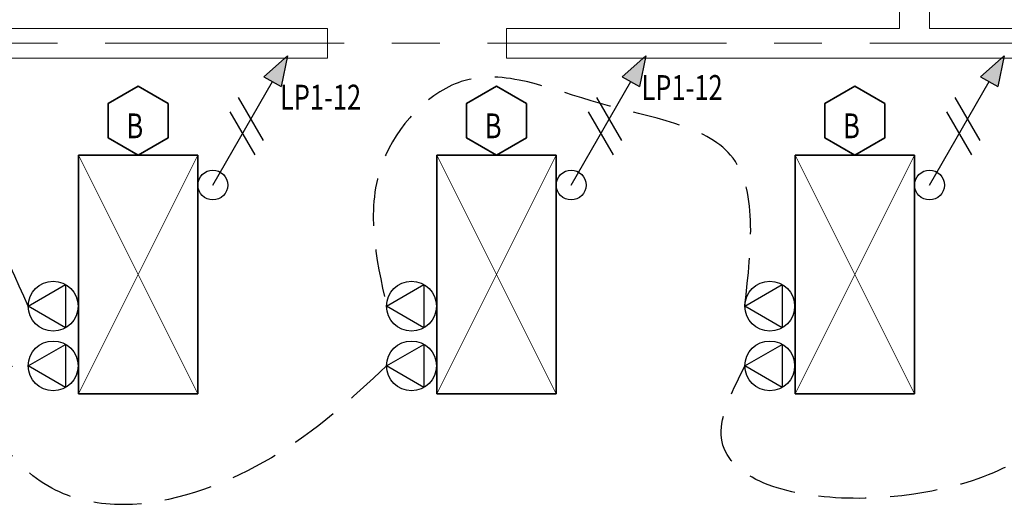
# Model space of a CAD drawing. Units: inches. Extents: x -2 to 13746, y -3167 to 2094.
# Drawn here: x 6759 to 6957, y 855 to 952 of the extents above; entities that cross this region are included whole.
import ezdxf

# ---------------------------------------------------------------- set-up
doc = ezdxf.new("R2010")
doc.units = ezdxf.units.IN
doc.header["$LTSCALE"] = 48
doc.header["$MEASUREMENT"] = 0
doc.linetypes.add('CENTER', pattern=[2, 1.25, -0.25, 0.25, -0.25])
doc.linetypes.add('DASHED2', pattern=[0.375, 0.25, -0.125])
for name, color, linetype, lineweight in [('BAYLINE', 1, 'CENTER', 13), ('HATCH', 1, 'CONTINUOUS', 13), ('LIGHTS', 4, 'CONTINUOUS', 35), ('TEXT10250', 2, 'CONTINUOUS', 25), ('TEXT7250', 2, 'CONTINUOUS', 25), ('WALLS', 3, 'CONTINUOUS', 13)]:
    doc.layers.add(name, color=color, linetype=linetype, lineweight=lineweight)
doc.layers.add('LINES', color=220, linetype='DASHED2')
doc.styles.add('TXT316', font='romans.shx', dxfattribs={"width": 0.75, "height": 5})

msp = doc.modelspace()

# ---------------------------------------------------------------- hatches: boundary and pattern name
at = {"layer": 'TEXT7250', "ltscale": 0.8}
h = msp.add_hatch(color=256, dxfattribs=at)
h.dxf.hatch_style = 1
h.paths.add_polyline_path([(6807.74, 940.5), (6811.21, 938.5), (6812.48, 944.69)])
h = msp.add_hatch(color=256, dxfattribs=at)
h.dxf.hatch_style = 1
h.paths.add_polyline_path([(6879.74, 940.5), (6883.21, 938.5), (6884.48, 944.69)])
h = msp.add_hatch(color=256, dxfattribs=at)
h.dxf.hatch_style = 1
h.paths.add_polyline_path([(6951.74, 940.5), (6955.21, 938.5), (6956.48, 944.69)])

# ---------------------------------------------------------------- linework, layer by layer
at = {"layer": 'BAYLINE', "ltscale": 0.8}
msp.add_line((6315.07, 947.21), (8962.35, 947.21), dxfattribs=at)
at = {"layer": 'HATCH', "ltscale": 0.8}
for p, q in [((6770.48, 876.71), (6794.48, 924.71)), ((6770.48, 924.71), (6794.48, 876.71)), ((6842.48, 876.71), (6866.48, 924.71)), ((6842.48, 924.71), (6866.48, 876.71)), ((6914.48, 876.71), (6938.48, 924.71)), ((6914.48, 924.71), (6938.48, 876.71))]:
    msp.add_line(p, q, dxfattribs=at)
at = {"layer": 'LIGHTS', "ltscale": 0.8}
for p, q in [((6770.48, 924.71), (6794.48, 924.71)), ((6770.48, 876.71), (6770.48, 924.71)), ((6794.48, 924.71), (6794.48, 876.71)), ((6842.48, 924.71), (6866.48, 924.71)), ((6842.48, 876.71), (6842.48, 924.71)), ((6866.48, 924.71), (6866.48, 876.71)), ((6914.48, 924.71), (6938.48, 924.71)), ((6914.48, 876.71), (6914.48, 924.71)), ((6938.48, 924.71), (6938.48, 876.71)), ((6794.48, 876.71), (6770.48, 876.71)), ((6866.48, 876.71), (6842.48, 876.71)), ((6938.48, 876.71), (6914.48, 876.71))]:
    msp.add_line(p, q, dxfattribs=at)
for points in [[(6788.48, 935.11), (6782.48, 938.57), (6776.48, 935.11), (6776.48, 928.18), (6782.48, 924.71), (6788.48, 928.18)], [(6860.48, 935.11), (6854.48, 938.57), (6848.48, 935.11), (6848.48, 928.18), (6854.48, 924.71), (6860.48, 928.18)], [(6932.48, 935.11), (6926.48, 938.57), (6920.48, 935.11), (6920.48, 928.18), (6926.48, 924.71), (6932.48, 928.18)]]:
    msp.add_lwpolyline(points, close=True, dxfattribs=at)
at = {"layer": 'LINES', "ltscale": 0.8}
for points in [[(6904.39, 894.47), (6901.53, 924.71), (6875.37, 935.09), (6847.41, 939.51), (6831.65, 923.42), (6832.39, 894.22)], [(6760.39, 894.35), (6742.76, 924.71), (6713.83, 939.3), (6688.56, 927.04), (6688.39, 894.35)], [(6832.39, 882.35), (6809.24, 863.87), (6755.92, 865.87), (6752.08, 880.84), (6760.39, 882.35)], [(6976.39, 882.35), (6958.19, 862.74), (6899.61, 869.27), (6904.39, 882.35)]]:
    msp.add_spline(points, degree=3, dxfattribs=at)
at = {"layer": 'TEXT10250', "ltscale": 0.8}
for p, q in [((6797.48, 918.71), (6809.48, 939.5)), ((6869.48, 918.71), (6881.48, 939.5)), ((6941.48, 918.71), (6953.48, 939.5)), ((6807.65, 927.67), (6802.65, 936.33)), ((6879.65, 927.67), (6874.65, 936.33)), ((6951.65, 927.67), (6946.65, 936.33)), ((6805.98, 924.78), (6800.98, 933.44)), ((6877.98, 924.78), (6872.98, 933.44)), ((6949.98, 924.78), (6944.98, 933.44)), ((6760.39, 894.35), (6767.89, 898.68)), ((6767.89, 898.68), (6767.89, 890.02)), ((6832.39, 894.35), (6839.89, 898.68)), ((6839.89, 898.68), (6839.89, 890.02)), ((6904.39, 894.35), (6911.89, 898.68)), ((6911.89, 898.68), (6911.89, 890.02)), ((6767.89, 890.02), (6760.39, 894.35)), ((6839.89, 890.02), (6832.39, 894.35)), ((6911.89, 890.02), (6904.39, 894.35)), ((6760.39, 882.35), (6767.89, 886.68)), ((6767.89, 886.68), (6767.89, 878.02)), ((6832.39, 882.35), (6839.89, 886.68)), ((6839.89, 886.68), (6839.89, 878.02)), ((6904.39, 882.35), (6911.89, 886.68)), ((6911.89, 886.68), (6911.89, 878.02)), ((6767.89, 878.02), (6760.39, 882.35)), ((6839.89, 878.02), (6832.39, 882.35)), ((6911.89, 878.02), (6904.39, 882.35))]:
    msp.add_line(p, q, dxfattribs=at)
for centre, radius in [((6797.48, 918.71), 3), ((6869.48, 918.71), 3), ((6941.48, 918.71), 3), ((6765.39, 894.35), 5), ((6837.39, 894.35), 5), ((6909.39, 894.35), 5), ((6765.39, 882.35), 5), ((6837.39, 882.35), 5), ((6909.39, 882.35), 5)]:
    msp.add_circle(centre, radius, dxfattribs=at)
at = {"layer": 'TEXT7250', "ltscale": 0.8}
for p, q in [((6812.48, 944.69), (6807.74, 940.5)), ((6812.48, 944.69), (6811.21, 938.5)), ((6884.48, 944.69), (6879.74, 940.5)), ((6884.48, 944.69), (6883.21, 938.5)), ((6956.48, 944.69), (6951.74, 940.5)), ((6956.48, 944.69), (6955.21, 938.5)), ((6807.74, 940.5), (6811.21, 938.5)), ((6879.74, 940.5), (6883.21, 938.5)), ((6951.74, 940.5), (6955.21, 938.5))]:
    msp.add_line(p, q, dxfattribs=at)
at = {"layer": 'WALLS'}
for p, q in [((6941.48, 950.21), (6941.48, 1105.21)), ((6935.48, 950.21), (6935.48, 1022.21)), ((6820.51, 950.21), (6444.48, 950.21)), ((6820.51, 950.21), (6820.51, 944.21)), ((6862.51, 950.21), (6856.51, 950.21)), ((6856.51, 950.21), (6856.51, 944.21)), ((6862.51, 950.21), (6868.51, 950.21)), ((6935.48, 950.21), (6868.51, 950.21)), ((6977.48, 950.21), (6941.48, 950.21)), ((6820.51, 944.21), (6444.48, 944.21)), ((6977.48, 944.21), (6856.51, 944.21))]:
    msp.add_line(p, q, dxfattribs=at)

# ---------------------------------------------------------------- texts
at = {"layer": 'TEXT7250', "ltscale": 0.8, "style": 'TXT316', "width": 0.75}
for s, p in [('LP1-12', (6883.61, 935.82)), ('LP1-12', (6810.97, 933.89)), ('B', (6780.13, 928.11)), ('B', (6852.13, 928.11)), ('B', (6924.13, 928.11))]:
    msp.add_text(s, height=5, dxfattribs=at).set_placement(p)

doc.saveas('drawing.dxf')
